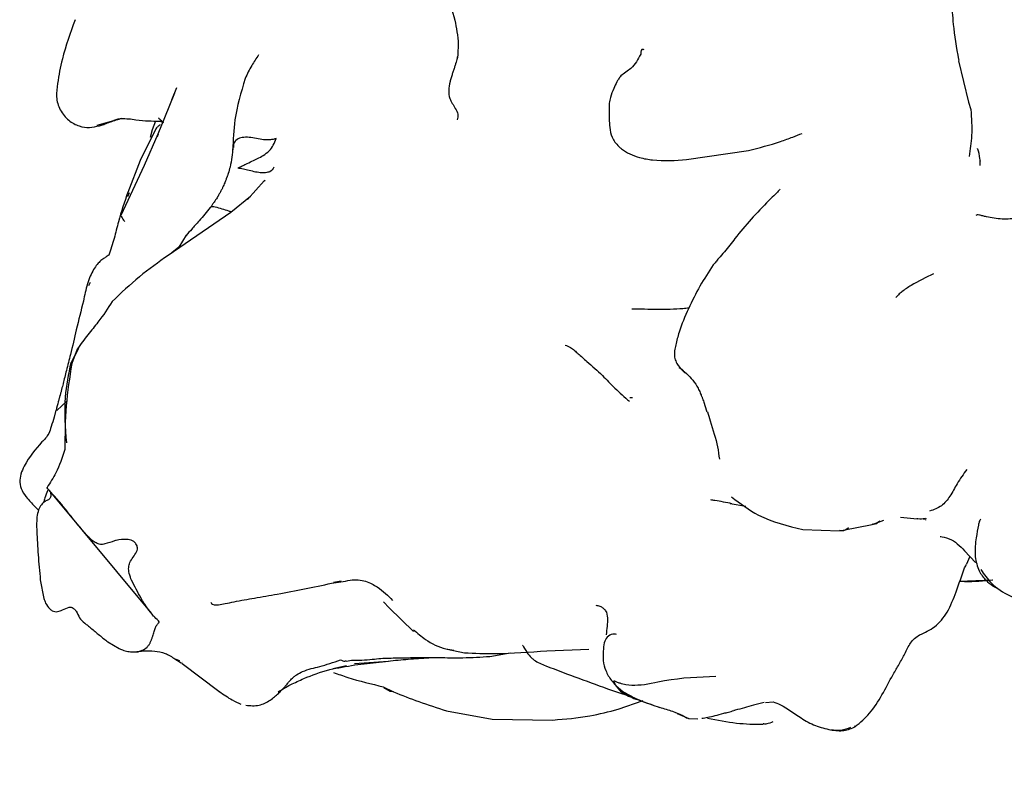
# Model space of a CAD drawing. Units: millimetres. Extents: x 22 to 1367, y 76 to 1484.
# Drawn here: x 947 to 984, y 1075 to 1104 of the extents above; entities that cross this region are included whole.
import ezdxf

# ---------------------------------------------------------------- set-up
doc = ezdxf.new("R2010")
doc.units = ezdxf.units.MM

msp = doc.modelspace()

# ---------------------------------------------------------------- linework, layer by layer
at = {"color": 7, "linetype": 'Continuous', "lineweight": 25}
for p, q in [((982.707, 1102.283), (982.703, 1102.234)), ((983.096, 1100.662), (982.715, 1102.245)), ((952.827, 1101.204), (952.642, 1100.737)), ((952.756, 1101.01), (952.374, 1100.065)), ((983.084, 1100.667), (983.166, 1100.378)), ((952.374, 1100.065), (952.117, 1099.441)), ((949.792, 1099.786), (950.436, 1099.963)), ((952.025, 1099.939), (951.897, 1099.603)), ((952.021, 1099.623), (951.438, 1098.428)), ((952.118, 1099.442), (951.597, 1098.245)), ((951.897, 1099.603), (951.82, 1099.311)), ((952.129, 1099.439), (952.09, 1099.338)), ((972.308, 1098.472), (974.671, 1098.818)), ((951.597, 1098.246), (950.7, 1096.335)), ((951.44, 1098.432), (950.97, 1097.218)), ((983.527, 1098.241), (983.528, 1098.434)), ((956.177, 1097.653), (955.536, 1096.944)), ((950.973, 1097.061), (951.035, 1097.217)), ((955.659, 1097.056), (954.9, 1096.45)), ((954.9, 1096.451), (952.514, 1094.811)), ((953.2, 1095.577), (952.922, 1095.124)), ((952.922, 1095.124), (952.647, 1094.905)), ((949.48, 1093.656), (949.538, 1093.793)), ((949.085, 1091.252), (948.805, 1090.725)), ((949.03, 1091.23), (948.829, 1090.679)), ((972.194, 1090.385), (972.032, 1090.533)), ((948.639, 1089.249), (948.254, 1088.885)), ((948.225, 1088.903), (948.153, 1088.628)), ((947.954, 1085.849), (951.858, 1081.152)), ((973.976, 1085.333), (974.571, 1085.239)), ((979.405, 1084.529), (979.841, 1084.696)), ((980.487, 1084.807), (981.115, 1084.751)), ((981.427, 1084.712), (981.425, 1084.715)), ((976.753, 1084.341), (978.157, 1084.286)), ((978.289, 1084.312), (979.405, 1084.529)), ((982.933, 1083.531), (983.343, 1083.082)), ((983.118, 1083.285), (983.004, 1083.017)), ((947.626, 1082.416), (947.761, 1081.709)), ((951.114, 1082.402), (951.09, 1082.458)), ((982.724, 1082.369), (984.001, 1082.424)), ((959.12, 1082.363), (958.822, 1082.322)), ((948.732, 1081.38), (948.764, 1081.381)), ((960.734, 1081.583), (960.946, 1081.352)), ((960.946, 1081.352), (961.88, 1080.451)), ((950.21, 1080.047), (950.639, 1079.791)), ((963.161, 1079.774), (963.827, 1079.635)), ((966.978, 1079.707), (968.574, 1079.767)), ((952.77, 1079.398), (953.007, 1079.244)), ((952.77, 1079.398), (952.945, 1079.333)), ((964.794, 1079.494), (965.578, 1079.636)), ((953.049, 1079.225), (954.449, 1078.167)), ((953.071, 1079.316), (953.067, 1079.309)), ((958.805, 1079.03), (959.325, 1079.15)), ((959.627, 1079.219), (960.911, 1079.319)), ((959.642, 1079.168), (960.932, 1079.319)), ((960.727, 1078.335), (961.123, 1078.137)), ((960.749, 1078.313), (960.992, 1078.172)), ((960.992, 1078.172), (961.116, 1078.158)), ((969.446, 1078.205), (970.341, 1077.918)), ((969.697, 1077.476), (970.655, 1077.817)), ((975.328, 1077.739), (975.613, 1077.763)), ((963.145, 1077.414), (964.882, 1077.098)), ((971.954, 1077.32), (972.399, 1077.119)), ((972.399, 1077.119), (972.742, 1077.107)), ((964.882, 1077.098), (967.199, 1077.065)), ((978.722, 1076.828), (978.759, 1076.841))]:
    msp.add_line(p, q, dxfattribs=at)
for points, knots in [([(963.13, 1104.829), (963.25, 1104.496), (963.416, 1104.033), (963.548, 1103.343), (963.603, 1102.868), (963.573, 1102.533), (963.557, 1102.361)], [0, 0, 0, 0, 0.451242, 0.626329, 0.808434, 1, 1, 1, 1]), ([(982.708, 1102.286), (982.632, 1102.748), (982.525, 1103.39), (982.471, 1104.09), (982.463, 1104.301), (982.46, 1104.401)], [0, 0, 0, 0, 0.574344, 0.798973, 1, 1, 1, 1]), ([(948.952, 1103.802), (948.773, 1103.306), (948.483, 1102.504), (948.301, 1101.528), (948.231, 1100.952), (948.277, 1100.608), (948.35, 1100.451), (948.387, 1100.372)], [0, 0, 0, 0, 0.439609, 0.711316, 0.856322, 0.928101, 1, 1, 1, 1]), ([(970.689, 1102.664), (970.675, 1102.669), (970.56, 1102.715), (970.559, 1102.596), (970.558, 1102.493)], [0, 0, 0, 0, 0.1244412, 1, 1, 1, 1]), ([(955.966, 1102.473), (955.875, 1102.339), (955.687, 1102.064), (955.529, 1101.732), (955.447, 1101.561)], [0, 0, 0, 0, 0.484264, 1, 1, 1, 1]), ([(963.562, 1102.4), (963.551, 1102.355), (963.535, 1102.291), (963.493, 1102.139), (963.454, 1102.016), (963.41, 1101.88), (963.362, 1101.735), (963.314, 1101.585), (963.251, 1101.361), (963.208, 1101.079), (963.251, 1100.772), (963.45, 1100.481), (963.596, 1100.207), (963.567, 1100.056), (963.552, 1099.982)], [0, 0, 0, 0, 0.094314, 0.136401, 0.174315, 0.209456, 0.243824, 0.28, 0.322214, 0.433476, 0.585695, 0.78056, 0.892453, 1, 1, 1, 1]), ([(970.558, 1102.493), (970.453, 1102.297), (970.27, 1101.959), (969.862, 1101.741), (969.728, 1101.578), (969.68, 1101.496), (969.618, 1101.382), (969.52, 1101.166), (969.412, 1100.9), (969.349, 1100.61), (969.35, 1100.215), (969.353, 1099.792), (969.43, 1099.367), (969.57, 1099.134), (969.67, 1099.023), (969.721, 1098.966)], [0, 0, 0, 0, 0.231506, 0.399016, 0.452827, 0.472326, 0.487344, 0.546368, 0.617023, 0.659042, 0.709152, 0.838514, 0.91484, 0.956701, 1, 1, 1, 1]), ([(955.447, 1101.561), (955.292, 1101.031), (955.021, 1100.102), (954.991, 1099.218), (954.978, 1098.839)], [0, 0, 0, 0, 0.570851, 1, 1, 1, 1]), ([(948.387, 1100.372), (948.433, 1100.297), (948.525, 1100.149), (948.707, 1099.967), (948.908, 1099.834), (949.177, 1099.718), (949.496, 1099.674), (949.754, 1099.734), (949.878, 1099.763)], [0, 0, 0, 0, 0.13396, 0.264942, 0.393613, 0.521619, 0.769599, 1, 1, 1, 1]), ([(952.291, 1099.915), (952.268, 1099.934), (952.216, 1099.978), (952.17, 1100.027), (952.145, 1100.055)], [0, 0, 0, 0, 0.450331, 1, 1, 1, 1]), ([(983.166, 1100.378), (983.192, 1100.049), (983.237, 1099.459), (983.144, 1098.853), (983.103, 1098.587)], [0, 0, 0, 0, 0.558913, 1, 1, 1, 1]), ([(949.882, 1099.764), (949.936, 1099.779), (950.05, 1099.811), (950.322, 1099.921), (950.547, 1099.987), (950.701, 1100.032)], [0, 0, 0, 0, 0.223453, 0.468896, 1, 1, 1, 1]), ([(950.717, 1100.034), (950.662, 1100.023), (950.58, 1100.008), (950.488, 1099.976), (950.447, 1099.962), (950.44, 1099.963), (950.436, 1099.963)], [0, 0, 0, 0, 0.553195, 0.820411, 0.915095, 1, 1, 1, 1]), ([(950.705, 1100.032), (950.805, 1100.034), (950.998, 1100.037), (951.36, 1099.968), (951.777, 1099.945), (952.089, 1099.939), (952.27, 1099.929), (952.31, 1099.897), (952.33, 1099.881)], [0, 0, 0, 0, 0.134839, 0.263076, 0.509735, 0.756481, 0.879422, 1, 1, 1, 1]), ([(952.205, 1099.796), (952.173, 1099.775), (952.108, 1099.733), (952.05, 1099.659), (952.02, 1099.622)], [0, 0, 0, 0, 0.496189, 1, 1, 1, 1]), ([(956.633, 1099.275), (956.599, 1099.263), (956.535, 1099.242), (956.385, 1099.218), (956.151, 1099.222), (955.794, 1099.289), (955.408, 1099.354), (955.125, 1099.243), (955.001, 1099.1), (955.004, 1098.985), (955.006, 1098.929)], [0, 0, 0, 0, 0.122968, 0.233607, 0.340589, 0.452212, 0.675814, 0.784088, 0.893905, 1, 1, 1, 1]), ([(974.671, 1098.818), (975.081, 1098.921), (975.653, 1099.065), (976.346, 1099.32), (976.604, 1099.422), (976.721, 1099.468)], [0, 0, 0, 0, 0.582255, 0.811561, 1, 1, 1, 1]), ([(954.982, 1098.932), (954.958, 1098.686), (954.926, 1098.36), (954.819, 1097.989), (954.781, 1097.871), (954.765, 1097.825), (954.759, 1097.811), (954.756, 1097.807), (954.756, 1097.808), (954.756, 1097.808)], [0, 0, 0, 0, 0.655794, 0.868852, 0.947464, 0.980156, 0.987615, 0.995234, 1, 1, 1, 1]), ([(955.18, 1098.144), (955.182, 1098.146), (955.186, 1098.149), (955.196, 1098.155), (955.219, 1098.167), (955.266, 1098.19), (955.353, 1098.234), (955.506, 1098.31), (955.772, 1098.436), (956.081, 1098.579), (956.381, 1098.797), (956.541, 1099.028), (956.602, 1099.191), (956.633, 1099.275)], [0, 0, 0, 0, 0.002966, 0.00772, 0.018124, 0.042292, 0.088232, 0.166619, 0.304139, 0.55162, 0.695628, 0.841629, 1, 1, 1, 1]), ([(969.721, 1098.966), (969.754, 1098.936), (969.879, 1098.824), (970.144, 1098.676), (970.545, 1098.526), (971.303, 1098.395), (971.887, 1098.44), (972.313, 1098.472)], [0, 0, 0, 0, 0.0481528, 0.180244, 0.3244859, 0.5074287, 1, 1, 1, 1]), ([(983.534, 1098.404), (983.513, 1098.539), (983.487, 1098.712), (983.436, 1098.862), (983.422, 1098.889), (983.419, 1098.889), (983.418, 1098.89)], [0, 0, 0, 0, 0.701772, 0.90089, 0.970601, 1, 1, 1, 1]), ([(956.545, 1098.177), (956.511, 1098.112), (956.46, 1098.014), (956.235, 1097.961), (955.947, 1097.963), (955.632, 1098.045), (955.366, 1098.109), (955.249, 1098.13), (955.201, 1098.138), (955.186, 1098.142), (955.182, 1098.144), (955.181, 1098.144), (955.18, 1098.144)], [0, 0, 0, 0, 0.251933, 0.377062, 0.50332, 0.787042, 0.912428, 0.971055, 0.991817, 0.9975, 0.998975, 1, 1, 1, 1]), ([(954.755, 1097.813), (954.753, 1097.805), (954.749, 1097.791), (954.726, 1097.719), (954.702, 1097.664), (954.646, 1097.525), (954.594, 1097.403), (954.541, 1097.296), (954.489, 1097.204), (954.452, 1097.14), (954.43, 1097.103), (954.421, 1097.085), (954.417, 1097.076)], [0, 0, 0, 0, 0.023808, 0.041561, 0.249357, 0.496292, 0.622345, 0.743926, 0.87119, 0.937494, 0.969647, 1, 1, 1, 1]), ([(956.201, 1097.683), (956.201, 1097.683), (956.202, 1097.684), (956.2, 1097.682), (956.195, 1097.675), (956.192, 1097.672)], [0, 0, 0, 0, 0.124546, 0.556931, 1, 1, 1, 1]), ([(956.217, 1097.65), (956.211, 1097.655), (956.198, 1097.666), (956.2, 1097.675), (956.201, 1097.68)], [0, 0, 0, 0, 0.476578, 1, 1, 1, 1]), ([(950.97, 1097.219), (950.843, 1096.846), (950.644, 1096.264), (950.451, 1095.444), (950.315, 1095.027), (950.245, 1094.814)], [0, 0, 0, 0, 0.4643, 0.725746, 1, 1, 1, 1]), ([(954.418, 1097.078), (954.405, 1097.055), (954.358, 1096.969), (954.271, 1096.868), (954.203, 1096.762), (954.163, 1096.684), (954.137, 1096.656), (954.125, 1096.642)], [0, 0, 0, 0, 0.13967, 0.518537, 0.761526, 0.880657, 1, 1, 1, 1]), ([(975.867, 1097.333), (975.862, 1097.323), (975.851, 1097.3), (975.704, 1097.138), (975.543, 1096.99), (975.455, 1096.909)], [0, 0, 0, 0, 0.269749, 0.602513, 1, 1, 1, 1]), ([(954.129, 1096.639), (954.134, 1096.647), (954.149, 1096.671), (954.21, 1096.682), (954.415, 1096.644), (954.689, 1096.549), (954.891, 1096.487), (954.931, 1096.475)], [0, 0, 0, 0, 0.065896, 0.191551, 0.321289, 0.865472, 1, 1, 1, 1]), ([(975.455, 1096.909), (975.225, 1096.673), (974.771, 1096.208), (974.362, 1095.704), (974.159, 1095.454)], [0, 0, 0, 0, 0.505979, 1, 1, 1, 1]), ([(950.701, 1096.336), (950.737, 1096.271), (950.79, 1096.175), (950.842, 1096.121), (950.858, 1096.104)], [0, 0, 0, 0, 0.68312, 1, 1, 1, 1]), ([(954.12, 1096.635), (953.981, 1096.466), (953.795, 1096.238), (953.548, 1095.969), (953.385, 1095.781), (953.269, 1095.654), (953.199, 1095.576)], [0, 0, 0, 0, 0.471495, 0.635366, 0.778389, 1, 1, 1, 1]), ([(985.448, 1096.567), (985.366, 1096.496), (985.22, 1096.37), (984.861, 1096.197), (984.361, 1096.182), (983.908, 1096.247), (983.624, 1096.319), (983.497, 1096.35), (983.399, 1096.368), (983.37, 1096.347), (983.355, 1096.336)], [0, 0, 0, 0, 0.14053, 0.250026, 0.498272, 0.748333, 0.810403, 0.870777, 0.931532, 1, 1, 1, 1]), ([(974.159, 1095.454), (974.028, 1095.289), (973.832, 1095.042), (973.572, 1094.735), (973.445, 1094.585), (973.383, 1094.511), (973.347, 1094.467), (973.335, 1094.452), (973.329, 1094.444)], [0, 0, 0, 0, 0.50546, 0.755087, 0.878648, 0.940123, 0.970493, 1, 1, 1, 1]), ([(950.258, 1094.853), (950.256, 1094.843), (950.251, 1094.826), (950.191, 1094.783), (950.081, 1094.717), (949.942, 1094.617), (949.793, 1094.469), (949.651, 1094.267), (949.523, 1094.01), (949.46, 1093.82), (949.425, 1093.718)], [0, 0, 0, 0, 0.142722, 0.268722, 0.380348, 0.485476, 0.591976, 0.709152, 0.843735, 1, 1, 1, 1]), ([(952.514, 1094.811), (952.142, 1094.548), (951.399, 1094.023), (950.711, 1093.373), (950.368, 1093.048)], [0, 0, 0, 0, 0.500239, 1, 1, 1, 1]), ([(973.329, 1094.445), (973.154, 1094.18), (972.8, 1093.643), (972.523, 1093.065), (972.382, 1092.771)], [0, 0, 0, 0, 0.4928269, 1, 1, 1, 1]), ([(981.748, 1094.106), (981.456, 1093.966), (981.036, 1093.765), (980.596, 1093.475), (980.424, 1093.333), (980.352, 1093.255), (980.317, 1093.222), (980.301, 1093.207)], [0, 0, 0, 0, 0.561539, 0.80896, 0.917984, 0.960755, 1, 1, 1, 1]), ([(949.425, 1093.718), (949.396, 1093.61), (949.338, 1093.395), (949.295, 1093.175), (949.274, 1093.065)], [0, 0, 0, 0, 0.500392, 1, 1, 1, 1]), ([(949.274, 1093.065), (949.181, 1092.702), (949.009, 1092.036), (948.811, 1091.134), (948.632, 1090.452), (948.537, 1090.078), (948.495, 1089.913)], [0, 0, 0, 0, 0.3566981, 0.6557846, 0.8473985, 1, 1, 1, 1]), ([(950.368, 1093.048), (950.203, 1092.789), (949.947, 1092.388), (949.443, 1091.786), (949.169, 1091.416), (949.029, 1091.227)], [0, 0, 0, 0, 0.4724847, 0.7300272, 1, 1, 1, 1]), ([(970.219, 1092.772), (970.542, 1092.767), (971.181, 1092.755), (971.942, 1092.755), (972.327, 1092.803), (972.403, 1092.813)], [0, 0, 0, 0, 0.451217, 0.891758, 1, 1, 1, 1]), ([(972.382, 1092.771), (972.252, 1092.478), (972.056, 1092.038), (971.918, 1091.478), (971.844, 1091.17), (971.844, 1091.034), (971.845, 1090.966)], [0, 0, 0, 0, 0.512194, 0.769417, 0.886153, 1, 1, 1, 1]), ([(967.677, 1091.387), (967.745, 1091.361), (967.877, 1091.31), (968.031, 1091.179), (968.23, 1091), (968.587, 1090.68), (969.093, 1090.25), (969.556, 1089.734), (969.938, 1089.403), (970.13, 1089.238)], [0, 0, 0, 0, 0.0618636, 0.1190815, 0.1775011, 0.315832, 0.5610938, 0.7802185, 1, 1, 1, 1]), ([(948.633, 1087.648), (948.59, 1088.234), (948.512, 1089.277), (948.715, 1090.283), (948.805, 1090.725)], [0, 0, 0, 0, 0.561201, 1, 1, 1, 1]), ([(948.829, 1090.679), (948.745, 1090.146), (948.574, 1089.068), (948.568, 1087.955), (948.565, 1087.393)], [0, 0, 0, 0, 0.4944306, 1, 1, 1, 1]), ([(971.845, 1090.966), (971.85, 1090.936), (971.861, 1090.871), (971.903, 1090.745), (972.022, 1090.543), (972.158, 1090.415), (972.249, 1090.329)], [0, 0, 0, 0, 0.114029, 0.244098, 0.499233, 1, 1, 1, 1]), ([(972.03, 1090.532), (972.214, 1090.378), (972.492, 1090.145), (972.731, 1089.792), (972.818, 1089.595), (972.859, 1089.494), (972.884, 1089.433), (972.896, 1089.408), (972.902, 1089.394)], [0, 0, 0, 0, 0.4893684, 0.73921, 0.8654017, 0.9289191, 0.9618368, 1, 1, 1, 1]), ([(948.494, 1089.91), (948.477, 1089.84), (948.452, 1089.735), (948.408, 1089.569), (948.388, 1089.49), (948.377, 1089.448)], [0, 0, 0, 0, 0.49132, 0.730957, 1, 1, 1, 1]), ([(948.379, 1089.457), (948.369, 1089.421), (948.349, 1089.345), (948.294, 1089.16), (948.256, 1089.008), (948.23, 1088.901)], [0, 0, 0, 0, 0.215406, 0.44955, 1, 1, 1, 1]), ([(970.246, 1089.372), (970.234, 1089.373), (970.211, 1089.377), (970.168, 1089.375), (970.146, 1089.375)], [0, 0, 0, 0, 0.498373, 1, 1, 1, 1]), ([(972.902, 1089.394), (972.908, 1089.377), (972.937, 1089.299), (973.003, 1089.111), (973.053, 1088.94), (973.084, 1088.83)], [0, 0, 0, 0, 0.090976, 0.414363, 1, 1, 1, 1]), ([(948.227, 1088.902), (948.226, 1088.903), (948.223, 1088.903), (948.231, 1088.901), (948.234, 1088.9)], [0, 0, 0, 0, 0.673032, 1, 1, 1, 1]), ([(958.488, 944.073), (958.498, 944.861), (958.528, 947.228), (958.886, 951.384), (959.844, 957.225), (961.264, 962.759), (962.921, 967.779), (964.828, 972.837), (967.349, 978.51), (970.532, 984.678), (973.667, 990.126), (976.991, 995.392), (981.612, 1002.142), (987.696, 1010.129), (995.323, 1019.061), (1003.195, 1027.447), (1011.24, 1035.352), (1019.417, 1042.838), (1027.69, 1049.948), (1036.052, 1056.728), (1044.497, 1063.209), (1053.019, 1069.412), (1061.621, 1075.352), (1071.606, 1081.881), (1078.809, 1086.265), (1083.128, 1088.758), (1083.138, 1088.764)], [0, 0, 0, 0, 0.012969, 0.03894, 0.065273, 0.101296, 0.119835, 0.138377, 0.175162, 0.203702, 0.232467, 0.260992, 0.28964, 0.346728, 0.403786, 0.460828, 0.518052, 0.57508, 0.632104, 0.689126, 0.746147, 0.803208, 0.860227, 0.917245, 0.999813, 1, 1, 1, 1]), ([(973.107, 1088.834), (973.143, 1088.721), (973.285, 1088.275), (973.484, 1087.622), (973.544, 1087.18), (973.565, 1087.026)], [0, 0, 0, 0, 0.180797, 0.713357, 1, 1, 1, 1]), ([(948.153, 1088.628), (948.117, 1088.508), (948.052, 1088.291), (947.93, 1087.923), (947.784, 1087.778), (947.69, 1087.685)], [0, 0, 0, 0, 0.310899, 0.557996, 1, 1, 1, 1]), ([(947.69, 1087.684), (947.447, 1087.41), (947.145, 1087.068), (946.874, 1086.473), (946.822, 1086.15), (946.91, 1085.812), (947.058, 1085.622), (947.134, 1085.525)], [0, 0, 0, 0, 0.51842, 0.64452, 0.763227, 0.878474, 1, 1, 1, 1]), ([(948.565, 1087.392), (948.463, 1087.088), (948.292, 1086.576), (948.001, 1086.129), (947.883, 1085.949)], [0, 0, 0, 0, 0.595274, 1, 1, 1, 1]), ([(1079.06, 1086.606), (1078.385, 1086.214), (1075.009, 1084.254), (1066.379, 1079.006), (1053.449, 1070.464), (1038.316, 1059.415), (1025.96, 1049.448), (1016.229, 1040.916), (1009.014, 1034.202), (1001.892, 1027.123), (995.512, 1020.297), (989.863, 1013.79), (985.221, 1008.055), (980.975, 1002.411), (977.232, 997.05), (973.725, 991.596), (970.747, 986.515), (968.196, 981.718), (966.031, 977.23), (964.057, 972.613), (962.001, 967.048), (960.489, 961.801), (959.486, 956.983), (958.942, 953.371), (958.607, 949.868), (958.566, 947.639), (958.546, 946.548)], [0, 0, 0, 0, 0.01323, 0.066151, 0.172008, 0.277867, 0.383736, 0.436661, 0.489648, 0.542579, 0.595641, 0.634478, 0.673427, 0.705506, 0.737711, 0.767355, 0.797188, 0.819889, 0.842585, 0.866001, 0.889411, 0.925582, 0.944079, 0.962714, 0.981763, 1, 1, 1, 1]), ([(983.018, 1086.635), (982.887, 1086.458), (982.654, 1086.143), (982.398, 1085.622), (982.064, 1085.208), (981.752, 1085.099), (981.595, 1085.044)], [0, 0, 0, 0, 0.314556, 0.56177, 0.778592, 1, 1, 1, 1]), ([(947.922, 1085.859), (947.914, 1085.844), (947.867, 1085.757), (947.812, 1085.586), (947.764, 1085.428), (947.746, 1085.367)], [0, 0, 0, 0, 0.114962, 0.658658, 1, 1, 1, 1]), ([(948.004, 1085.775), (948.022, 1085.719), (948.054, 1085.616), (947.976, 1085.496), (947.885, 1085.452), (947.843, 1085.432)], [0, 0, 0, 0, 0.395583, 0.725104, 1, 1, 1, 1]), ([(947.917, 1085.894), (947.9, 1085.919), (947.873, 1085.958), (947.892, 1085.945), (947.898, 1085.941)], [0, 0, 0, 0, 0.660432, 1, 1, 1, 1]), ([(948.19, 1085.588), (948.125, 1085.658), (948.01, 1085.781), (947.945, 1085.86), (947.917, 1085.894)], [0, 0, 0, 0, 0.565781, 1, 1, 1, 1]), ([(947.134, 1085.525), (947.233, 1085.41), (947.368, 1085.254), (947.524, 1085.117), (947.565, 1085.081)], [0, 0, 0, 0, 0.73217, 1, 1, 1, 1]), ([(947.843, 1085.432), (947.794, 1085.402), (947.696, 1085.342), (947.57, 1085.148), (947.474, 1084.79), (947.493, 1084.18), (947.523, 1083.679), (947.541, 1083.379)], [0, 0, 0, 0, 0.109843, 0.219967, 0.347592, 0.610277, 1, 1, 1, 1]), ([(948.74, 1084.92), (948.693, 1084.98), (948.597, 1085.101), (948.457, 1085.285), (948.316, 1085.453), (948.23, 1085.545), (948.19, 1085.588)], [0, 0, 0, 0, 0.256222, 0.512534, 0.771332, 1, 1, 1, 1]), ([(974.042, 1085.325), (973.827, 1085.369), (973.561, 1085.423), (973.292, 1085.462), (973.24, 1085.469)], [0, 0, 0, 0, 0.810018, 1, 1, 1, 1]), ([(974.024, 1085.583), (974.36, 1085.332), (975.193, 1084.709), (976.17, 1084.478), (976.753, 1084.341)], [0, 0, 0, 0, 0.402883, 1, 1, 1, 1]), ([(949.307, 1084.235), (949.253, 1084.298), (949.147, 1084.423), (948.956, 1084.651), (948.82, 1084.82), (948.74, 1084.92)], [0, 0, 0, 0, 0.290626, 0.580605, 1, 1, 1, 1]), ([(979.697, 1084.672), (979.639, 1084.614), (979.554, 1084.529), (979.44, 1084.539), (979.404, 1084.543)], [0, 0, 0, 0, 0.674809, 1, 1, 1, 1]), ([(981.438, 1084.763), (981.339, 1084.743), (981.229, 1084.721), (981.121, 1084.749), (981.11, 1084.751)], [0, 0, 0, 0, 0.8988983, 1, 1, 1, 1]), ([(981.471, 1084.752), (981.432, 1084.742), (981.38, 1084.728), (981.344, 1084.751), (981.335, 1084.756)], [0, 0, 0, 0, 0.7612372, 1, 1, 1, 1]), ([(981.443, 1084.704), (981.447, 1084.705), (981.453, 1084.706), (981.451, 1084.706), (981.45, 1084.706)], [0, 0, 0, 0, 0.827841, 1, 1, 1, 1]), ([(983.552, 1084.731), (983.543, 1084.729), (983.524, 1084.723), (983.491, 1084.645), (983.438, 1084.437), (983.384, 1084.096), (983.322, 1083.683), (983.329, 1083.432), (983.332, 1083.297)], [0, 0, 0, 0, 0.083859, 0.1891, 0.306604, 0.601288, 0.784152, 1, 1, 1, 1]), ([(978.495, 1084.408), (978.41, 1084.343), (978.303, 1084.262), (978.183, 1084.294), (978.158, 1084.3)], [0, 0, 0, 0, 0.791214, 1, 1, 1, 1]), ([(949.838, 1083.79), (949.785, 1083.815), (949.679, 1083.865), (949.552, 1083.973), (949.43, 1084.095), (949.348, 1084.188), (949.307, 1084.235)], [0, 0, 0, 0, 0.270398, 0.539998, 0.767454, 1, 1, 1, 1]), ([(950.462, 1083.906), (950.338, 1083.862), (950.149, 1083.794), (949.944, 1083.76), (949.866, 1083.782), (949.838, 1083.79)], [0, 0, 0, 0, 0.55036, 0.837288, 1, 1, 1, 1]), ([(951.202, 1083.878), (951.184, 1083.89), (951.099, 1083.948), (950.869, 1083.968), (950.632, 1083.959), (950.484, 1083.913), (950.462, 1083.906)], [0, 0, 0, 0, 0.085232, 0.402475, 0.910319, 1, 1, 1, 1]), ([(951.09, 1082.458), (951.057, 1082.548), (951.001, 1082.702), (950.994, 1082.939), (951.072, 1083.147), (951.206, 1083.332), (951.32, 1083.49), (951.342, 1083.63), (951.323, 1083.72), (951.274, 1083.804), (951.227, 1083.852), (951.202, 1083.878)], [0, 0, 0, 0, 0.181658, 0.311873, 0.442616, 0.599381, 0.756255, 0.817545, 0.867603, 0.929286, 1, 1, 1, 1]), ([(981.997, 1084.08), (982.003, 1084.078), (982.028, 1084.072), (982.458, 1084.007), (982.75, 1083.715), (982.933, 1083.531)], [0, 0, 0, 0, 0.090052, 0.4257718, 1, 1, 1, 1]), ([(947.541, 1083.379), (947.556, 1083.218), (947.586, 1082.897), (947.613, 1082.576), (947.626, 1082.416)], [0, 0, 0, 0, 0.499839, 1, 1, 1, 1]), ([(983.332, 1083.297), (983.371, 1083.113), (983.443, 1082.776), (983.713, 1082.411), (983.948, 1082.226), (984.1, 1082.136), (984.165, 1082.102), (984.199, 1082.085), (984.221, 1082.076), (984.229, 1082.074), (984.228, 1082.076), (984.228, 1082.076)], [0, 0, 0, 0, 0.324238, 0.598579, 0.807734, 0.884977, 0.916176, 0.943191, 0.968259, 0.994118, 1, 1, 1, 1]), ([(981.213, 1080.315), (981.411, 1080.405), (981.82, 1080.591), (982.308, 1081.181), (982.616, 1081.984), (982.824, 1082.573), (982.932, 1082.881)], [0, 0, 0, 0, 0.22193, 0.459428, 0.718142, 1, 1, 1, 1]), ([(982.932, 1082.881), (982.946, 1082.903), (982.973, 1082.948), (982.996, 1082.997), (983.008, 1083.022)], [0, 0, 0, 0, 0.509232, 1, 1, 1, 1]), ([(983.552, 1082.811), (983.676, 1082.63), (983.961, 1082.213), (984.615, 1081.793), (985.243, 1081.608), (985.718, 1081.573), (985.925, 1081.58), (986.026, 1081.583)], [0, 0, 0, 0, 0.227341, 0.523744, 0.778634, 0.892922, 1, 1, 1, 1]), ([(951.955, 1081.038), (951.876, 1081.132), (951.72, 1081.316), (951.422, 1081.799), (951.231, 1082.172), (951.114, 1082.402)], [0, 0, 0, 0, 0.2815093, 0.5574389, 1, 1, 1, 1]), ([(958.748, 1082.288), (958.87, 1082.303), (959.117, 1082.335), (959.345, 1082.384), (959.461, 1082.409)], [0, 0, 0, 0, 0.495277, 1, 1, 1, 1]), ([(959.466, 1082.41), (959.57, 1082.417), (959.78, 1082.431), (960.144, 1082.352), (960.645, 1082.082), (960.907, 1081.811), (961.078, 1081.634)], [0, 0, 0, 0, 0.13076, 0.261899, 0.518977, 1, 1, 1, 1]), ([(982.724, 1082.369), (982.794, 1082.366), (983.231, 1082.344), (983.654, 1082.384), (984.01, 1082.417)], [0, 0, 0, 0, 0.159344, 1, 1, 1, 1]), ([(955.029, 1081.583), (955.287, 1081.631), (955.832, 1081.733), (957.092, 1081.938), (958.062, 1082.143), (958.747, 1082.288)], [0, 0, 0, 0, 0.20962, 0.441685, 1, 1, 1, 1]), ([(947.761, 1081.709), (947.782, 1081.65), (947.833, 1081.507), (947.943, 1081.344), (948.071, 1081.24), (948.176, 1081.201), (948.315, 1081.204), (948.5, 1081.277), (948.647, 1081.343), (948.732, 1081.38)], [0, 0, 0, 0, 0.145855, 0.352052, 0.453625, 0.535335, 0.616936, 0.780605, 1, 1, 1, 1]), ([(948.764, 1081.381), (948.79, 1081.377), (948.843, 1081.368), (948.887, 1081.335), (948.91, 1081.318)], [0, 0, 0, 0, 0.485359, 1, 1, 1, 1]), ([(948.91, 1081.318), (948.939, 1081.285), (949.032, 1081.185), (949.106, 1080.953), (949.287, 1080.79), (949.441, 1080.674), (949.52, 1080.61), (949.559, 1080.579)], [0, 0, 0, 0, 0.131539, 0.410028, 0.693357, 0.846686, 1, 1, 1, 1]), ([(954.143, 1081.562), (954.147, 1081.544), (954.156, 1081.503), (954.262, 1081.461), (954.447, 1081.464), (954.705, 1081.512), (954.913, 1081.558), (955.029, 1081.583)], [0, 0, 0, 0, 0.116448, 0.279722, 0.469135, 0.706736, 1, 1, 1, 1]), ([(969.249, 1080.322), (969.277, 1080.539), (969.32, 1080.865), (969.283, 1081.196), (969.135, 1081.334), (969.013, 1081.409), (968.908, 1081.428), (968.853, 1081.439)], [0, 0, 0, 0, 0.498062, 0.745706, 0.82847, 0.911058, 1, 1, 1, 1]), ([(952.162, 1080.787), (952.164, 1080.803), (952.169, 1080.835), (952.05, 1080.935), (951.969, 1081.023), (951.955, 1081.038)], [0, 0, 0, 0, 0.451319, 0.904902, 1, 1, 1, 1]), ([(949.559, 1080.579), (949.666, 1080.488), (949.88, 1080.306), (950.1, 1080.134), (950.21, 1080.047)], [0, 0, 0, 0, 0.49976, 1, 1, 1, 1]), ([(951.748, 1079.898), (951.758, 1079.912), (951.779, 1079.939), (951.805, 1079.983), (951.829, 1080.029), (951.85, 1080.075), (951.869, 1080.123), (951.887, 1080.17), (951.903, 1080.217), (951.919, 1080.264), (951.939, 1080.326), (951.962, 1080.401), (951.989, 1080.486), (952.015, 1080.564), (952.043, 1080.631), (952.071, 1080.686), (952.1, 1080.727), (952.135, 1080.763), (952.151, 1080.778), (952.162, 1080.787)], [0, 0, 0, 0, 0.037407, 0.074806, 0.112201, 0.149592, 0.18698, 0.224366, 0.261751, 0.299136, 0.336522, 0.411324, 0.486149, 0.561007, 0.635905, 0.710831, 0.785741, 0.860605, 1, 1, 1, 1]), ([(961.877, 1080.514), (962.028, 1080.385), (962.395, 1080.074), (962.929, 1079.807), (963.321, 1079.749), (963.424, 1079.733)], [0, 0, 0, 0, 0.339767, 0.826908, 1, 1, 1, 1]), ([(969.629, 1080.333), (969.582, 1080.34), (969.451, 1080.36), (969.261, 1080.24), (969.195, 1080.09), (969.162, 1080.014)], [0, 0, 0, 0, 0.2233835, 0.6136001, 1, 1, 1, 1]), ([(978.762, 1076.815), (978.95, 1076.976), (979.555, 1077.495), (979.962, 1078.41), (980.434, 1079.199), (980.657, 1079.611), (980.82, 1079.957), (981.016, 1080.197), (981.146, 1080.275), (981.213, 1080.315)], [0, 0, 0, 0, 0.178102, 0.574811, 0.672949, 0.771567, 0.879019, 0.937508, 1, 1, 1, 1]), ([(950.639, 1079.791), (950.698, 1079.767), (950.821, 1079.718), (950.984, 1079.679), (951.121, 1079.665), (951.191, 1079.664), (951.225, 1079.664)], [0, 0, 0, 0, 0.309247, 0.650826, 0.824819, 1, 1, 1, 1]), ([(951.225, 1079.664), (951.326, 1079.677), (951.503, 1079.7), (951.671, 1079.809), (951.734, 1079.881), (951.748, 1079.898)], [0, 0, 0, 0, 0.506027, 0.884311, 1, 1, 1, 1]), ([(966.048, 1079.92), (966.05, 1079.916), (966.077, 1079.85), (966.216, 1079.655), (966.334, 1079.477), (966.573, 1079.285), (967.628, 1078.859), (968.614, 1078.504), (969.446, 1078.205)], [0, 0, 0, 0, 0.00532, 0.099355, 0.183516, 0.218919, 0.341579, 1, 1, 1, 1]), ([(969.162, 1080.015), (969.148, 1079.909), (969.119, 1079.692), (969.115, 1079.319), (969.212, 1078.927), (969.44, 1078.554), (969.768, 1078.215), (970.355, 1077.873), (970.743, 1077.736), (971.009, 1077.643)], [0, 0, 0, 0, 0.090726, 0.187227, 0.293488, 0.413443, 0.54518, 0.688259, 1, 1, 1, 1]), ([(951.111, 1079.667), (951.152, 1079.667), (951.216, 1079.667), (951.298, 1079.668), (951.354, 1079.666), (951.382, 1079.665)], [0, 0, 0, 0, 0.471311, 0.731298, 1, 1, 1, 1]), ([(951.225, 1079.664), (951.452, 1079.699), (951.767, 1079.749), (952.407, 1079.634), (952.647, 1079.477), (952.77, 1079.398)], [0, 0, 0, 0, 0.555924, 0.773714, 1, 1, 1, 1]), ([(959.09, 1079.366), (959.147, 1079.339), (959.222, 1079.304), (959.294, 1079.325), (959.31, 1079.329)], [0, 0, 0, 0, 0.769674, 1, 1, 1, 1]), ([(959.801, 1079.352), (959.94, 1079.358), (960.193, 1079.369), (960.646, 1079.427), (961.185, 1079.436), (961.812, 1079.45), (962.214, 1079.451), (962.397, 1079.451)], [0, 0, 0, 0, 0.165249, 0.300838, 0.546674, 0.794438, 1, 1, 1, 1]), ([(960.91, 1079.319), (961.167, 1079.343), (961.684, 1079.393), (962.205, 1079.427), (962.468, 1079.445)], [0, 0, 0, 0, 0.496048, 1, 1, 1, 1]), ([(962.397, 1079.451), (962.658, 1079.45), (963.124, 1079.448), (963.927, 1079.437), (964.455, 1079.472), (964.794, 1079.494)], [0, 0, 0, 0, 0.312475, 0.558867, 1, 1, 1, 1]), ([(963.827, 1079.635), (964.215, 1079.616), (965.078, 1079.573), (966.304, 1079.66), (966.978, 1079.707)], [0, 0, 0, 0, 0.450527, 1, 1, 1, 1]), ([(953.036, 1079.253), (953.035, 1079.251), (953.03, 1079.244), (953.041, 1079.233), (953.049, 1079.225)], [0, 0, 0, 0, 0.268072, 1, 1, 1, 1]), ([(955.481, 1077.629), (955.645, 1077.613), (955.878, 1077.591), (956.199, 1077.7), (956.397, 1077.815), (956.569, 1077.947), (956.717, 1078.079), (956.842, 1078.203), (956.944, 1078.313), (957.024, 1078.405), (957.068, 1078.46), (957.102, 1078.504), (957.142, 1078.551), (957.193, 1078.606), (957.256, 1078.667), (957.331, 1078.732), (957.458, 1078.826), (957.799, 1078.999), (958.085, 1079.059), (958.301, 1079.104)], [0, 0, 0, 0, 0.165382, 0.235179, 0.297033, 0.352844, 0.402786, 0.447353, 0.489518, 0.532749, 0.580337, 0.604629, 0.627061, 0.64896, 0.671698, 0.696506, 0.724408, 0.792679, 1, 1, 1, 1]), ([(957.691, 1078.651), (958.005, 1078.774), (958.565, 1078.994), (959.313, 1079.115), (959.642, 1079.168)], [0, 0, 0, 0, 0.559993, 1, 1, 1, 1]), ([(958.301, 1079.105), (958.428, 1079.143), (958.681, 1079.22), (958.953, 1079.312), (959.088, 1079.358)], [0, 0, 0, 0, 0.500931, 1, 1, 1, 1]), ([(959.321, 1079.319), (959.407, 1079.332), (959.573, 1079.359), (959.728, 1079.355), (959.803, 1079.354)], [0, 0, 0, 0, 0.5173996, 1, 1, 1, 1]), ([(956.709, 1078.142), (956.857, 1078.231), (957.12, 1078.389), (957.517, 1078.571), (957.691, 1078.651)], [0, 0, 0, 0, 0.560278, 1, 1, 1, 1]), ([(958.826, 1078.882), (959.007, 1078.817), (959.642, 1078.591), (960.275, 1078.442), (960.727, 1078.335)], [0, 0, 0, 0, 0.28467, 1, 1, 1, 1]), ([(969.528, 1078.568), (969.535, 1078.566), (969.55, 1078.562), (969.586, 1078.547), (969.655, 1078.518), (969.789, 1078.466), (970.057, 1078.405), (970.65, 1078.383), (971.812, 1078.68), (972.781, 1078.716), (973.426, 1078.74)], [0, 0, 0, 0, 0.007167, 0.016424, 0.034083, 0.069084, 0.130825, 0.240653, 0.494754, 1, 1, 1, 1]), ([(969.528, 1078.568), (969.528, 1078.563), (969.529, 1078.551), (969.539, 1078.523), (969.56, 1078.471), (969.609, 1078.376), (969.713, 1078.23), (969.982, 1078.009), (970.647, 1077.763), (971.031, 1077.631), (971.287, 1077.543)], [0, 0, 0, 0, 0.006309, 0.015495, 0.034138, 0.071724, 0.135829, 0.245447, 0.498084, 1, 1, 1, 1]), ([(954.449, 1078.167), (954.449, 1078.167), (954.443, 1078.166), (954.437, 1078.165), (954.456, 1078.161), (954.464, 1078.16)], [0, 0, 0, 0, 0.014878, 0.57032, 1, 1, 1, 1]), ([(954.464, 1078.16), (954.631, 1078.041), (954.928, 1077.828), (955.18, 1077.723), (955.291, 1077.677)], [0, 0, 0, 0, 0.559647, 1, 1, 1, 1]), ([(961.123, 1078.137), (961.439, 1078.013), (962.094, 1077.754), (962.786, 1077.53), (963.145, 1077.414)], [0, 0, 0, 0, 0.481953, 1, 1, 1, 1]), ([(972.182, 1077.227), (972.069, 1077.276), (971.868, 1077.364), (971.465, 1077.488), (971.287, 1077.543)], [0, 0, 0, 0, 0.560038, 1, 1, 1, 1]), ([(975.272, 1077.729), (975.136, 1077.697), (974.759, 1077.608), (974.39, 1077.493), (974.131, 1077.43), (974.113, 1077.426)], [0, 0, 0, 0, 0.342932, 0.954046, 1, 1, 1, 1]), ([(975.614, 1077.763), (975.709, 1077.727), (976.101, 1077.579), (976.587, 1077.174), (977.222, 1076.836), (977.616, 1076.736), (977.813, 1076.687)], [0, 0, 0, 0, 0.12084, 0.495729, 0.748461, 1, 1, 1, 1]), ([(967.199, 1077.065), (967.674, 1077.104), (968.523, 1077.175), (969.338, 1077.384), (969.697, 1077.476)], [0, 0, 0, 0, 0.559252, 1, 1, 1, 1]), ([(972.182, 1077.227), (972.243, 1077.189), (972.328, 1077.135), (972.391, 1077.127), (972.409, 1077.125)], [0, 0, 0, 0, 0.714825, 1, 1, 1, 1]), ([(972.892, 1077.13), (973.042, 1077.156), (973.257, 1077.194), (973.663, 1077.304), (973.903, 1077.369), (974.046, 1077.406), (974.116, 1077.425)], [0, 0, 0, 0, 0.539417, 0.777529, 0.889273, 1, 1, 1, 1]), ([(973.115, 1077.135), (973.489, 1077.062), (974.236, 1076.915), (974.901, 1076.907), (975.233, 1076.903)], [0, 0, 0, 0, 0.501672, 1, 1, 1, 1]), ([(975.609, 1076.99), (975.531, 1076.958), (975.409, 1076.906), (975.28, 1076.913), (975.232, 1076.915)], [0, 0, 0, 0, 0.631307, 1, 1, 1, 1]), ([(977.811, 1076.687), (977.986, 1076.666), (978.334, 1076.625), (978.62, 1076.752), (978.762, 1076.815)], [0, 0, 0, 0, 0.502407, 1, 1, 1, 1]), ([(978.573, 1076.774), (978.453, 1076.73), (978.212, 1076.642), (977.958, 1076.67), (977.83, 1076.684)], [0, 0, 0, 0, 0.498741, 1, 1, 1, 1])]:
    msp.add_open_spline(points, degree=3, knots=knots, dxfattribs=at)

doc.saveas('drawing.dxf')
